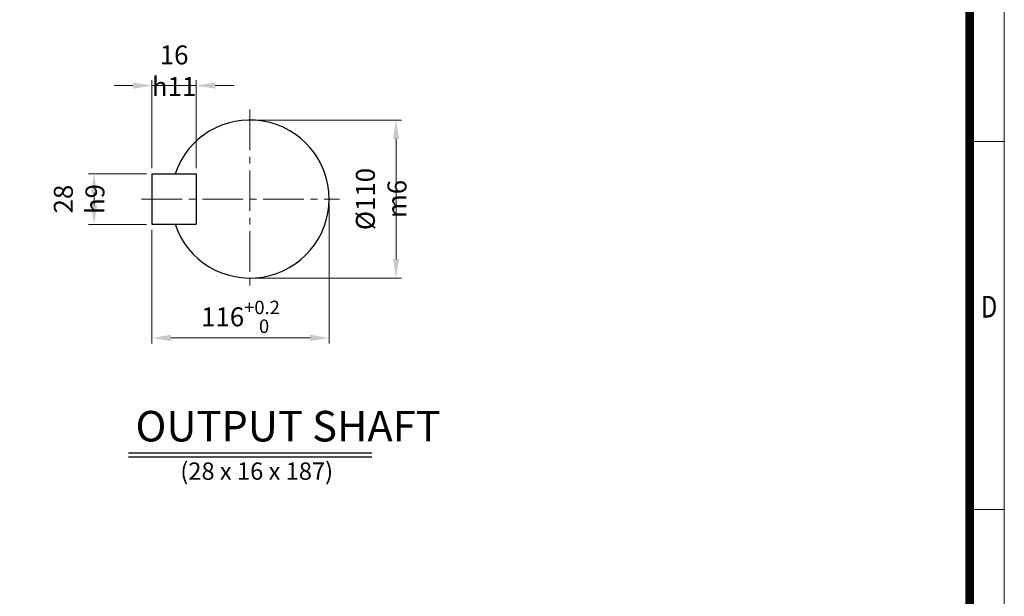
# Model space of a CAD drawing. Units: millimetres. Extents: x 2858 to 5706, y 14 to 4222.
# Drawn here: x 3888 to 5706, y 1278 to 2343 of the extents above; entities that cross this region are included whole.
import ezdxf
from ezdxf.enums import TextEntityAlignment as Align

# ---------------------------------------------------------------- set-up
doc = ezdxf.new("R2010")
doc.units = ezdxf.units.MM
doc.header["$LTSCALE"] = 100
doc.linetypes.add('CENTER2', pattern=[1.125, 0.75, -0.125, 0.125, -0.125])
doc.layers.get('0').update_dxf_attribs({"linetype": 'CONTINUOUS', "lineweight": 30})
doc.layers.get('DEFPOINTS').update_dxf_attribs({"linetype": 'CONTINUOUS'})
for name, color, linetype, lineweight in [('CENTER LINE', 1, 'CENTER2', 9), ('D', 7, 'CONTINUOUS', 9), ('O', 3, 'CONTINUOUS', 30)]:
    doc.layers.add(name, color=color, linetype=linetype, lineweight=lineweight)
doc.layers.add('DT', color=2, linetype='CONTINUOUS')
doc.styles.add('ROMANS', font='romans.shx', dxfattribs={"width": 0.7, "height": 3.5, "bigfont": 'whgtxt.shx'})
doc.styles.get("Standard").update_dxf_attribs({"font": 'romans.shx', "width": 0.8, "bigfont": 'whgtxt.shx'})
doc.dimstyles.new('STANDARD$0', dxfattribs={"dimscale": 0, "dimtxt": 2.5, "dimasz": 2.5, "dimexe": 1.25, "dimexo": 1.25, "dimgap": 0.671, "dimtad": 1, "dimdsep": 46, "dimtxsty": 'Standard', "dimblk": 'OPEN', "dimcen": 0, "dimclrd": 4, "dimclre": 4, "dimclrt": 7, "dimadec": 1, "dimazin": 2, "dimtfac": 1, "dimtmove": 0, "dimatfit": 3, "dimldrblk": 'OPEN', "dimfxl": 0, "dimtolj": 1, "dimtzin": 0, "dimlwd": -1, "dimlwe": -1, "dimarcsym": 0})

# ---------------------------------------------------------------- blocks, each defined once
blk = doc.blocks.new('HS_A4양식_S(297X210MM)')
for p, q in [((192, 277), (192, 14)), ((192, 145.5), (196, 145.5)), ((192, 103), (196, 103))]:
    blk.add_line(p, q)
at = {"color": 0}
blk.add_line((196, 277), (196, 14), dxfattribs=at)
at = {"color": 3, "const_width": 1}
blk.add_lwpolyline([(22, 17.93), (192, 17.93), (192, 273), (21.5, 273)], dxfattribs=at)
at = {"style": 'ROMANS', "width": 0.8}
blk.add_text('D', height=2.5, dxfattribs=at).set_placement((194.25, 126.09), align=Align.MIDDLE)
blk = doc.blocks.new('*D32')
at = {"layer": 'D', "transparency": 16777216}
for p, q in [((4322.8, 2157.8), (4592.6, 2157.8)), ((4582.6, 2122.8), (4582.6, 1900.9)), ((4322.8, 1865.9), (4592.6, 1865.9))]:
    blk.add_line(p, q, dxfattribs=at)
for points in [[(4576.7, 2122.8), (4588.4, 2122.8), (4582.6, 2157.8)], [(4576.7, 1900.9), (4588.4, 1900.9), (4582.6, 1865.9)]]:
    blk.add_solid(points, dxfattribs=at)
at = {"layer": 'DEFPOINTS', "color": 0, "transparency": 16777216}
for p in [(4312.8, 2157.8), (4312.8, 1865.9), (4582.6, 1865.9)]:
    blk.add_point(p, dxfattribs=at)
at = {"layer": 'D', "transparency": 16777216, "insert": (4555.1, 2011.8), "char_height": 35, "attachment_point": 5, "rotation": 90}
blk.add_mtext('\\A1;%%c110{}{\\C4; m6}', dxfattribs=at)
blk = doc.blocks.new('*D33')
at = {"layer": 'D', "transparency": 16777216}
for p, q in [((4458.8, 2001.8), (4458.8, 1745.3)), ((4131.8, 1955.1), (4131.8, 1745.3)), ((4166.8, 1755.3), (4423.8, 1755.3))]:
    blk.add_line(p, q, dxfattribs=at)
for points in [[(4166.8, 1761.2), (4166.8, 1749.5), (4131.8, 1755.3)], [(4423.8, 1761.2), (4423.8, 1749.5), (4458.8, 1755.3)]]:
    blk.add_solid(points, dxfattribs=at)
at = {"layer": 'DEFPOINTS', "color": 0, "transparency": 16777216}
for p in [(4458.8, 2011.8), (4131.8, 1965.1), (4458.8, 1755.3)]:
    blk.add_point(p, dxfattribs=at)
at = {"layer": 'D', "transparency": 16777216, "insert": (4295.3, 1794.3), "char_height": 35, "attachment_point": 5}
blk.add_mtext('\\A1;116{}{\\H0.71x;\\C3;\\S+0.2^  0;}', dxfattribs=at)
blk = doc.blocks.new('*D34')
at = {"layer": 'D', "transparency": 16777216}
for p, q in [((4121.8, 2058.6), (4014.9, 2058.6)), ((4024.9, 2000.1), (4024.9, 2023.6)), ((4121.8, 1965.1), (4014.9, 1965.1))]:
    blk.add_line(p, q, dxfattribs=at)
for points in [[(4019, 2023.6), (4030.7, 2023.6), (4024.9, 2058.6)], [(4019, 2000.1), (4030.7, 2000.1), (4024.9, 1965.1)]]:
    blk.add_solid(points, dxfattribs=at)
at = {"layer": 'DEFPOINTS', "color": 0, "transparency": 16777216}
for p in [(4024.9, 2058.6), (4131.8, 2058.6), (4131.8, 1965.1)]:
    blk.add_point(p, dxfattribs=at)
at = {"layer": 'D', "transparency": 16777216, "insert": (3997.4, 2011.8), "char_height": 35, "attachment_point": 5, "rotation": 90}
blk.add_mtext('\\A1;28{}{\\C4; h9}', dxfattribs=at)
blk = doc.blocks.new('*D35')
at = {"layer": 'D', "transparency": 16777216}
for p, q in [((4096.8, 2221.3), (4061.8, 2221.3)), ((4131.8, 2068.6), (4131.8, 2231.3)), ((4131.8, 2221.3), (4213.6, 2221.3)), ((4213.6, 2068.6), (4213.6, 2231.3)), ((4248.6, 2221.3), (4283.6, 2221.3))]:
    blk.add_line(p, q, dxfattribs=at)
for points in [[(4096.8, 2227.1), (4096.8, 2215.5), (4131.8, 2221.3)], [(4248.6, 2227.1), (4248.6, 2215.5), (4213.6, 2221.3)]]:
    blk.add_solid(points, dxfattribs=at)
at = {"layer": 'DEFPOINTS', "color": 0, "transparency": 16777216}
for p in [(4213.6, 2221.3), (4131.8, 2058.6), (4213.6, 2058.6)]:
    blk.add_point(p, dxfattribs=at)
at = {"layer": 'D', "transparency": 16777216, "insert": (4172.7, 2248.8), "char_height": 35, "attachment_point": 5}
blk.add_mtext('\\A1;16{}{\\C4; h11}', dxfattribs=at)

msp = doc.modelspace()

# ---------------------------------------------------------------- linework, layer by layer
at = {"layer": 'CENTER LINE'}
for p, q in [((4312.82, 2177.27), (4312.82, 1846.42)), ((4112.37, 2011.85), (4478.25, 2011.85))]:
    msp.add_line(p, q, dxfattribs=at)
at = {"layer": 'DT'}
for p, q in [((4088.66, 1543.21), (4538.06, 1543.21)), ((4088.66, 1535.69), (4538.06, 1535.69))]:
    msp.add_line(p, q, dxfattribs=at)
at = {"layer": 'O'}
for p, q in [((4131.83, 2058.55), (4213.57, 2058.55)), ((4131.83, 2058.55), (4131.83, 1965.14)), ((4213.57, 2058.55), (4213.57, 1965.14)), ((4131.83, 1965.14), (4213.57, 1965.14))]:
    msp.add_line(p, q, dxfattribs=at)
msp.add_arc((4312.82, 2011.85), 145.96, 198.66292, 161.33708, dxfattribs=at)

# ---------------------------------------------------------------- block references
at = {"layer": 'D', "lineweight": 0, "xscale": 16, "yscale": 16, "zscale": 16}
msp.add_blockref('HS_A4양식_S(297X210MM)', (2569.69, -209.61), dxfattribs=at)

# ---------------------------------------------------------------- texts
at = {"layer": 'D', "insert": (4184.21, 1525.32), "char_height": 32.0513, "attachment_point": 1, "style": 'ROMANS'}
msp.add_mtext_dynamic_manual_height_columns('(28 x 16 x 187)', width=297.3752, gutter_width=17.77, heights=[0], dxfattribs=at)
at = {"layer": 'DT', "insert": (4101.49, 1620.54), "char_height": 56.4103, "attachment_point": 1, "style": 'ROMANS'}
msp.add_mtext_dynamic_manual_height_columns('OUTPUT SHAFT', width=622.4345, gutter_width=17.77, heights=[0], dxfattribs=at)

# ---------------------------------------------------------------- dimensions: what is measured, and where the dimension line sits
at = {"layer": 'D'}
for base, p1, p2, text, override, picture, middle in [((4213.57, 2221.29), (4131.83, 2058.55), (4213.57, 2058.55), '16{}{\\C4; h11}', {"dimscale": 10, "dimtxt": 3.5, "dimasz": 3.5, "dimexe": 1, "dimexo": 1, "dimgap": 1, "dimdec": 1, "dimclrd": 256, "dimclre": 256, "dimclrt": 256, "dimadec": 3, "dimtp": 0.1, "dimtm": 0.1, "dimtfac": 0.71, "dimtdec": 3, "dimtfill": 0, "dimtzin": 8, "dimarcsym": 1}, '*D35', (4172.7, 2221.29)), ((4458.78, 1755.35), (4131.83, 1965.14), (4458.78, 2011.85), '116{}{\\H0.71x;\\C3;\\S+0.2^  0;}', {"dimscale": 10, "dimtxt": 3.5, "dimasz": 3.5, "dimexe": 1, "dimexo": 1, "dimgap": 1, "dimdec": 1, "dimclrd": 256, "dimclre": 256, "dimclrt": 256, "dimadec": 3, "dimtp": 0.2, "dimtm": 0, "dimtfac": 0.71, "dimtdec": 3, "dimtfill": 0, "dimtzin": 8, "dimarcsym": 1}, '*D33', (4295.31, 1755.35))]:
    dim = msp.add_linear_dim(base=base, p1=p1, p2=p2, text=text, dimstyle='STANDARD$0', override=override, dxfattribs=at)
    dim.commit()
    dim.dimension.update_dxf_attribs({"geometry": picture, "text_midpoint": middle, "dimtype": 160})
for base, p1, p2, text, picture, middle in [((4582.56, 1865.89), (4312.82, 2157.81), (4312.82, 1865.89), '%%c110{}{\\C4; m6}', '*D32', (4582.56, 2011.85)), ((4024.87, 2058.55), (4131.83, 1965.14), (4131.83, 2058.55), '28{}{\\C4; h9}', '*D34', (4024.87, 2011.85))]:
    dim = msp.add_linear_dim(base=base, p1=p1, p2=p2, angle=90, text=text, dimstyle='STANDARD$0', override={"dimscale": 10, "dimtxt": 3.5, "dimasz": 3.5, "dimexe": 1, "dimexo": 1, "dimgap": 1, "dimdec": 1, "dimclrd": 256, "dimclre": 256, "dimclrt": 256, "dimadec": 3, "dimtp": 0.1, "dimtm": 0.1, "dimtfac": 0.71, "dimtdec": 3, "dimtfill": 0, "dimtzin": 8, "dimarcsym": 1}, dxfattribs=at)
    dim.commit()
    dim.dimension.update_dxf_attribs({"geometry": picture, "text_midpoint": middle, "dimtype": 160})

doc.saveas('drawing.dxf')
